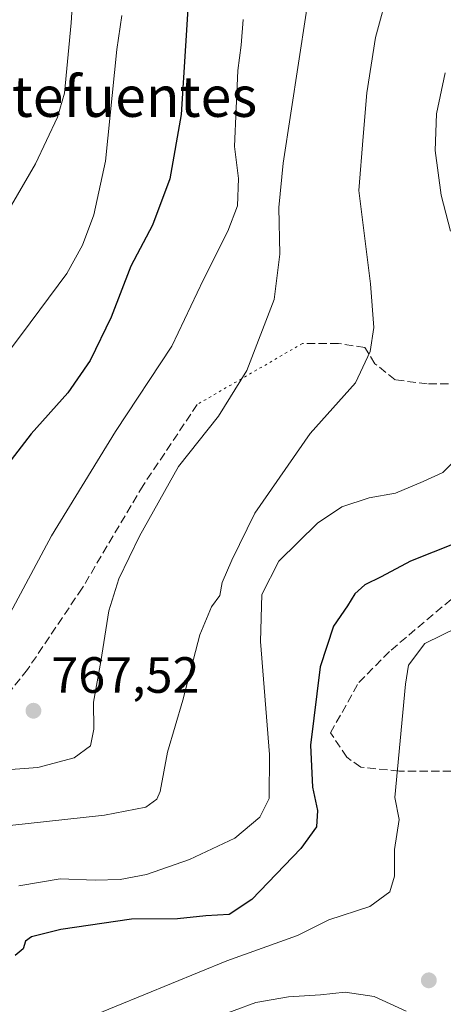
# Model space of a CAD drawing. Units: metres. Extents: x 617918 to 621376, y 4715554 to 4717926.
# Drawn here: x 618315 to 618398, y 4717144 to 4717338 of the extents above; entities that cross this region are included whole.
import ezdxf
from ezdxf.enums import TextEntityAlignment as Align

# ---------------------------------------------------------------- set-up
doc = ezdxf.new("R2010")
doc.units = ezdxf.units.M
doc.header["$MEASUREMENT"] = 0
doc.linetypes.add('DGN Style 3', pattern=[2.307223458686699, 1.648016756204785, -0.6592067024819142])
doc.linetypes.add('DGN Style 5', pattern=[1.1536117293433497, 0.4944050268614355, -0.6592067024819142])
for name, color, linetype, lineweight in [('Curva de nivel maestra', 30, 'Continuous', 30), ('Curva de nivel normal', 30, 'Continuous', 0), ('Punto de cota en terreno', 7, 'Continuous', 0), ('Rótulo de punto de cota en terreno', 7, 'Continuous', 0), ('Senda', 7, 'DGN Style 3', 0), ('Senda virtual', 7, 'DGN Style 5', 0), ('Texto cartográfico', 7, 'Continuous', 0)]:
    doc.layers.add(name, color=color, linetype=linetype, lineweight=lineweight)
doc.styles.add('Style-Arial', font='txt')

# ---------------------------------------------------------------- blocks, each defined once
blk = doc.blocks.new('5PATER')
at = {"layer": 'Punto de cota en terreno', "linetype": 'Continuous', "lineweight": 0}
h = blk.add_hatch(color=51, dxfattribs=at)
edge = h.paths.add_edge_path()
edge.add_ellipse((0, 0), major_axis=(-0.1095731443231308, -0.1110710700762829), ratio=0.9994222409660322, start_angle=0, end_angle=360)

msp = doc.modelspace()

# ---------------------------------------------------------------- linework, layer by layer
at = {"layer": 'Curva de nivel maestra', "color": 30, "linetype": 'Continuous', "lineweight": 30, "flags": 128}
for points, elevation in [([(618348.5, 4717346.360099999), (618346.7699999996, 4717319.280099999), (618344.5800000001, 4717306.610099999), (618341.1399999997, 4717297.4801), (618336.9000000004, 4717289.420100001), (618332.9800000006, 4717279.380100001), (618328.8700000001, 4717270.870100001), (618324.4400000004, 4717264.5101), (618317.25, 4717256.4801), (618308.2199999997, 4717244.780099999)], 775), ([(618400.8399999999, 4717234.970100001), (618391.9299999997, 4717231.390100001), (618386.1600000003, 4717228.3201), (618382.9199999999, 4717226.720100001), (618380.9600000001, 4717224.960100001), (618379.5599999996, 4717222.610099999), (618376.79, 4717218.600099999), (618374.1500000004, 4717210.600099999), (618372.25, 4717195.220100001), (618372.6200000001, 4717186.960100001), (618373.6399999997, 4717182.360099999), (618373.4199999999, 4717179.130100001), (618370.3700000001, 4717174.870100001), (618360.7199999997, 4717164.8301), (618356.25, 4717161.920100001), (618351.6699999999, 4717161.6501), (618346.0700000003, 4717161.040100001), (618337.04, 4717160.9901), (618323.0800000001, 4717158.940099999), (618317.2999999998, 4717157.5101), (618316.1500000004, 4717156.670100001), (618315.6799999997, 4717155.120100001), (618314.0700000003, 4717153.8101)], 750)]:
    msp.add_lwpolyline(points, dxfattribs=dict(at, elevation=elevation))
at = {"layer": 'Curva de nivel normal', "color": 30, "linetype": 'Continuous', "lineweight": 0, "flags": 128}
for points, elevation in [([(618372.9400000004, 4717349.120100001), (618366.8600000005, 4717309.710100001), (618366.0099999999, 4717300.960100001), (618366.1900000004, 4717291.800100001), (618365.0899999999, 4717282.9001), (618359.7400000002, 4717268.940099999), (618354.1200000001, 4717259.940099999), (618346.2400000002, 4717250.0101), (618338.6100000005, 4717236.340100001), (618334.4900000002, 4717227.9301), (618332.5499999998, 4717221.600099999), (618330.9800000006, 4717211.6601), (618329.5499999998, 4717203.6801), (618329.5800000001, 4717198.3301), (618328.9400000004, 4717195.0601), (618325.7000000002, 4717192.720100001), (618318.5700000003, 4717190.8301), (618310.5, 4717190.2401)], 765.0000000000001), ([(618325.5800000001, 4717344.630100001), (618325.1200000001, 4717337.280099999), (618323.8300000001, 4717323.440099999), (618322.4699999997, 4717318.7501), (618318.0899999999, 4717309.540100001), (618309.75, 4717295.3101)], 785), ([(618387.7199999997, 4717344.340100001), (618385.0300000003, 4717334.440099999), (618383.3499999996, 4717323.5601), (618382.6399999997, 4717314.950099999), (618381.7999999998, 4717304.300100001), (618384.04, 4717285.970100001), (618384.7300000006, 4717277.370100001), (618383.9900000002, 4717272.630100001), (618381.0899999999, 4717266.5001), (618372.1799999997, 4717256.530099999), (618361.3200000003, 4717240.840100001), (618356.7699999996, 4717231.600099999), (618354.8399999999, 4717227.200099999), (618354.3700000001, 4717224.670100001), (618352.75, 4717222.440099999), (618350.4600000001, 4717216.9001), (618347.1399999997, 4717204.0701), (618344.0700000003, 4717193.8101), (618342.6500000004, 4717186.0701), (618341.9900000002, 4717184.600099999), (618339.8399999999, 4717183.030099999), (618331.6799999997, 4717181.420100001), (618313.0499999998, 4717179.380100001)], 760), ([(618335.0999999996, 4717338.780099999), (618334.1100000005, 4717332.030099999), (618331.8700000001, 4717310.0801), (618329.5700000003, 4717299.540100001), (618327.3799999999, 4717293.600099999), (618324.29, 4717288.020099999), (618315.3399999999, 4717276.0001), (618299.2800000003, 4717254.800100001)], 780), ([(618358.9800000006, 4717337.950099999), (618358.5800000001, 4717332.940099999), (618357.9299999997, 4717327.940099999), (618357.2800000003, 4717312.970100001), (618358.0599999996, 4717306.700099999), (618357.8600000005, 4717301.300100001), (618356, 4717296.300100001), (618351.2100000001, 4717286.8301), (618344.9500000002, 4717273.690099999), (618333.8399999999, 4717256.940099999), (618321.2800000003, 4717236.4001), (618310.5499999998, 4717216.5001)], 770), ([(618398.7699999996, 4717327.5001), (618397.0899999999, 4717319.4101), (618396.8300000001, 4717312.1601), (618397.9600000001, 4717303.420100001), (618399.8399999999, 4717296.290100001)], 755), ([(618400.6900000004, 4717251.2301), (618398.3399999999, 4717248.840100001), (618394.4299999997, 4717247.100099999), (618388.9800000006, 4717244.790100001), (618383.8099999996, 4717243.880100001), (618378.3899999997, 4717242.0801), (618373.6100000005, 4717238.850099999), (618366.0199999996, 4717231.380100001), (618362.6900000004, 4717224.860099999), (618362.4199999999, 4717215.590100001), (618364.2000000002, 4717193.370100001), (618364.1299999999, 4717184.690099999), (618362.2800000003, 4717181.0701), (618357.3799999999, 4717176.9001), (618348.4299999997, 4717172.690099999), (618339.9800000006, 4717169.780099999), (618334.75, 4717168.7601), (618329.8499999996, 4717168.6601), (618322.9699999997, 4717168.940099999), (618314.8200000003, 4717167.5101)], 755), ([(618328.54, 4717141.6501), (618355.7999999998, 4717152.7601), (618369.6900000004, 4717157.7401), (618375.8700000001, 4717160.8201), (618383.9299999997, 4717163.440099999), (618387.8600000005, 4717166.3201), (618388.7800000003, 4717169.450099999), (618388.7699999996, 4717174.6801), (618389.7000000002, 4717180.600099999), (618388.8499999996, 4717184.9301), (618390.9600000001, 4717207.200099999), (618391.5599999996, 4717210.9301), (618394.7599999999, 4717215.1801), (618407.7599999999, 4717221.5701)], 745), ([(618391.0800000001, 4717142.850099999), (618384.7599999999, 4717145.7301), (618379.1100000005, 4717146.620100001), (618374.25, 4717146.110099999), (618367.9299999997, 4717145.720100001), (618361.4600000001, 4717144.550100001), (618352.9500000002, 4717141.4301)], 740)]:
    msp.add_lwpolyline(points, dxfattribs=dict(at, elevation=elevation))
at = {"layer": 'Senda', "color": 7, "linetype": 'DGN Style 3', "lineweight": 0}
for points in [[(618426.4671, 4717180.4703, 734.4952000000048), (618418.6683, 4717185.321900001, 736.5253999999986), (618411.5247, 4717190.0845, 738.8467999999993), (618389.6964999996, 4717190.0845, 745.700800000006), (618382.1558999997, 4717190.8783, 747.6824999999953), (618379.3777000001, 4717192.862700001, 748.5234999999958), (618376.2027000004, 4717197.6251, 749.2814000000071), (618381.7588999998, 4717207.5471, 748.1119000000036), (618388.1089000005, 4717213.897100001, 747.2452000000048), (618405.9682999998, 4717228.9783, 748.6423000000068), (618413.9058999997, 4717240.884500001, 751.1726999999955), (618414.3026999999, 4717244.456499999, 752.0890999999974), (618411.9215000002, 4717256.7597, 755.2177999999985), (618406.3652999997, 4717266.284700001, 756.9720999999992), (618395.2527000001, 4717266.284700001, 758.1940000000033), (618388.9027000006, 4717267.078299999, 758.9015000000073), (618384.9338999996, 4717270.2533, 760.1589999999997), (618382.9495000001, 4717273.428300001, 760.943499999994), (618377.7901, 4717274.222100001, 762.3205000000017), (618370.6464999998, 4717274.222100001, 763.5601000000024)], [(618349.9600999998, 4717262.2301, 766.9247999999934), (618339.2901, 4717246.300100001, 767.3941999999952), (618327.3000999996, 4717226.0701, 768.0427000000054), (618316.5201000003, 4717210.0801, 768.7197000000016), (618311.3601000002, 4717203.5701, 768.692200000005), (618308.4700999996, 4717201.0801, 768.8095999999932)]]:
    msp.add_polyline3d(points, dxfattribs=at)
at = {"layer": 'Senda virtual', "color": 7, "linetype": 'DGN Style 5', "lineweight": 0, "extrusion": (0.1205531348562064, 0.06988519961363995, 0.9902439096259583), "elevation": 404970.2813210291, "flags": 128}
msp.add_lwpolyline([(3770983.096521686, -2872410.91819407), (3770983.096521686, -2872386.771632927)], dxfattribs=at)

# ---------------------------------------------------------------- block references
at = {"layer": 'Punto de cota en terreno', "color": 7, "linetype": 'Continuous', "lineweight": 0, "xscale": 10, "yscale": 10, "zscale": 10}
for p in [(618317.7000000002, 4717201.980000001, 767.5200000000042), (618395.5499999998, 4717148.939999999, 741.8899999999995)]:
    msp.add_blockref('5PATER', p, dxfattribs=at)

# ---------------------------------------------------------------- texts
at = {"layer": 'Rótulo de punto de cota en terreno', "color": 7, "linetype": 'Continuous', "lineweight": 0, "style": 'Style-Arial'}
msp.add_text('767,52', height=7.000000000000002, dxfattribs=at).set_placement((618321.2278000005, 4717205.5078))
at = {"layer": 'Texto cartográfico', "color": 7, "linetype": 'Continuous', "lineweight": 0, "style": 'Style-Arial'}
msp.add_text('Sietefuentes', height=8, dxfattribs=at).set_placement((618329.8316756096, 4717322.81015), align=Align.MIDDLE_CENTER)

doc.saveas('drawing.dxf')
